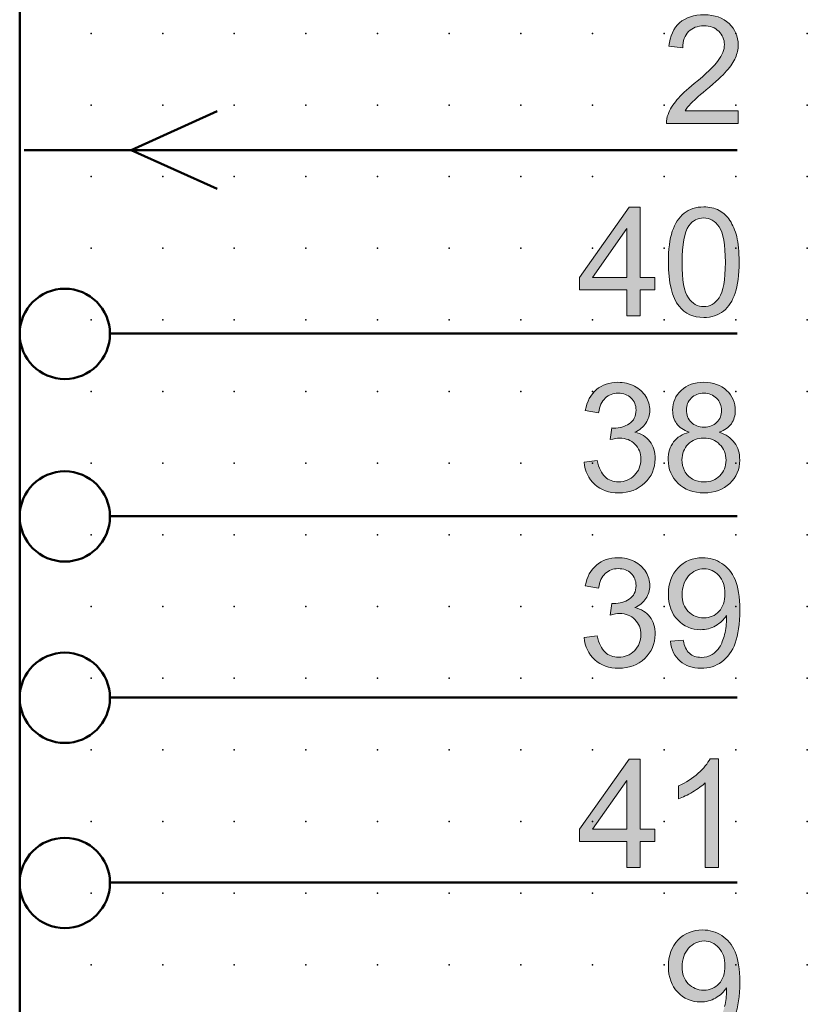
# Model space of a CAD drawing. Extents: x -14 to 110, y 1 to 148.
# Drawn here: x 82 to 110, y 82 to 116 of the extents above; entities that cross this region are included whole.
import ezdxf

# ---------------------------------------------------------------- set-up
doc = ezdxf.new("R2010")
doc.units = 0
doc.header["$PDSIZE"] = -2
doc.layers.get('0').update_dxf_attribs({"color": 9, "linetype": 'CONTINUOUS', "plot": 0})
doc.layers.add('00.9 GRID -025', color=1, linetype='CONTINUOUS', plot=False)
doc.layers.add('01.2-CONTINUOUS-025', color=2, linetype='CONTINUOUS')

# ---------------------------------------------------------------- blocks, each defined once
blk = doc.blocks.new('*U11')
blk.add_point((0, 0))
blk = doc.blocks.new('*U12')
at = {"layer": '00.9 GRID -025', "color": 0, "linetype": 'ByBlock', "lineweight": -2, "transparency": 16777216}
for p in [(-112.5, 110), (-110, 110), (-107.5, 110), (-105, 110), (-102.5, 110), (-100, 110), (-97.5, 110), (-95, 110), (-92.5, 110), (-90, 110), (-87.5, 110), (-85, 110), (-82.5, 110), (-80, 110), (-112.5, 107.5), (-110, 107.5), (-107.5, 107.5), (-105, 107.5), (-102.5, 107.5), (-100, 107.5), (-97.5, 107.5), (-95, 107.5), (-92.5, 107.5), (-90, 107.5), (-87.5, 107.5), (-85, 107.5), (-82.5, 107.5), (-80, 107.5), (-112.5, 105), (-110, 105), (-107.5, 105), (-105, 105), (-102.5, 105), (-100, 105), (-97.5, 105), (-95, 105), (-92.5, 105), (-90, 105), (-87.5, 105), (-85, 105), (-82.5, 105), (-80, 105), (-112.5, 102.5), (-110, 102.5), (-107.5, 102.5), (-105, 102.5), (-102.5, 102.5), (-100, 102.5), (-97.5, 102.5), (-95, 102.5), (-92.5, 102.5), (-90, 102.5), (-87.5, 102.5), (-85, 102.5), (-82.5, 102.5), (-80, 102.5), (-112.5, 100), (-110, 100), (-107.5, 100), (-105, 100), (-102.5, 100), (-100, 100), (-97.5, 100), (-95, 100), (-92.5, 100), (-90, 100), (-87.5, 100), (-85, 100), (-82.5, 100), (-80, 100), (-112.5, 97.5), (-110, 97.5), (-107.5, 97.5), (-105, 97.5), (-102.5, 97.5), (-100, 97.5), (-97.5, 97.5), (-95, 97.5), (-92.5, 97.5), (-90, 97.5), (-87.5, 97.5), (-85, 97.5), (-82.5, 97.5), (-80, 97.5), (-112.5, 95), (-110, 95), (-107.5, 95), (-105, 95), (-102.5, 95), (-100, 95), (-97.5, 95), (-95, 95), (-92.5, 95), (-90, 95), (-87.5, 95), (-85, 95), (-82.5, 95), (-80, 95), (-112.5, 92.5), (-110, 92.5), (-107.5, 92.5), (-105, 92.5), (-102.5, 92.5), (-100, 92.5), (-97.5, 92.5), (-95, 92.5), (-92.5, 92.5), (-90, 92.5), (-87.5, 92.5), (-85, 92.5), (-82.5, 92.5), (-80, 92.5), (-112.5, 90), (-110, 90), (-107.5, 90), (-105, 90), (-102.5, 90), (-100, 90), (-97.5, 90), (-95, 90), (-92.5, 90), (-90, 90), (-87.5, 90), (-85, 90), (-82.5, 90), (-80, 90), (-112.5, 87.5), (-110, 87.5), (-107.5, 87.5), (-105, 87.5), (-102.5, 87.5), (-100, 87.5), (-97.5, 87.5), (-95, 87.5), (-92.5, 87.5), (-90, 87.5), (-87.5, 87.5), (-85, 87.5), (-82.5, 87.5), (-80, 87.5), (-112.5, 85), (-110, 85), (-107.5, 85), (-105, 85), (-102.5, 85), (-100, 85), (-97.5, 85), (-95, 85), (-92.5, 85), (-90, 85), (-87.5, 85), (-85, 85), (-82.5, 85), (-80, 85)]:
    blk.add_blockref('*U11', p, dxfattribs=at)

msp = doc.modelspace()

# ---------------------------------------------------------------- hatches: boundary and pattern name
at = {"layer": '01.2-CONTINUOUS-025'}
h = msp.add_hatch(color=256, dxfattribs=at)
h.dxf.hatch_style = 2
edge = h.paths.add_edge_path()
edge.add_spline(control_points=[(107.574, 112.944), (107.574, 112.944), (107.574, 112.497), (107.574, 112.497), (107.574, 112.497), (105.066, 112.497), (105.066, 112.497), (105.063, 112.609), (105.081, 112.717), (105.121, 112.821), (105.185, 112.991), (105.288, 113.159), (105.429, 113.324), (105.571, 113.49), (105.774, 113.68), (106.039, 113.895), (106.449, 114.232), (106.727, 114.499), (106.872, 114.696), (107.017, 114.892), (107.089, 115.079), (107.089, 115.255), (107.089, 115.439), (107.023, 115.594), (106.891, 115.72), (106.76, 115.846), (106.588, 115.909), (106.376, 115.909), (106.152, 115.909), (105.972, 115.842), (105.838, 115.707), (105.704, 115.573), (105.636, 115.386), (105.634, 115.148), (105.634, 115.148), (105.154, 115.198), (105.154, 115.198), (105.187, 115.555), (105.31, 115.827), (105.524, 116.014), (105.738, 116.201), (106.025, 116.295), (106.386, 116.295), (106.75, 116.295), (107.038, 116.194), (107.25, 115.993), (107.463, 115.792), (107.569, 115.542), (107.569, 115.245), (107.569, 115.093), (107.538, 114.944), (107.475, 114.798), (107.413, 114.652), (107.31, 114.498), (107.166, 114.336), (107.022, 114.175), (106.784, 113.953), (106.45, 113.671), (106.17, 113.437), (105.991, 113.278), (105.912, 113.195), (105.832, 113.112), (105.767, 113.028), (105.715, 112.944), (105.715, 112.944), (107.574, 112.944), (107.574, 112.944)], knot_values=[0, 0, 0, 0, 1, 1, 1, 2, 2, 2, 3, 3, 3, 4, 4, 4, 5, 5, 5, 6, 6, 6, 7, 7, 7, 8, 8, 8, 9, 9, 9, 10, 10, 10, 11, 11, 11, 12, 12, 12, 13, 13, 13, 14, 14, 14, 15, 15, 15, 16, 16, 16, 17, 17, 17, 18, 18, 18, 19, 19, 19, 20, 20, 20, 21, 21, 21, 22, 22, 22, 22], degree=3, periodic=0)
h = msp.add_hatch(color=256, dxfattribs=at)
h.dxf.hatch_style = 2
h.paths.add_polyline_path([(102.488, 107.127), (103.683, 108.835), (103.683, 107.127)])
h.paths.add_polyline_path([(104.147, 105.793), (104.147, 106.703), (104.659, 106.703), (104.659, 107.127), (104.147, 107.127), (104.147, 109.58), (103.766, 109.58), (102.03, 107.127), (102.03, 106.703), (103.683, 106.703), (103.683, 105.793)])
h = msp.add_hatch(color=256, dxfattribs=at)
h.dxf.hatch_style = 2
edge = h.paths.add_edge_path()
edge.add_spline(control_points=[(105.85, 108.935), (105.979, 109.115), (106.149, 109.205), (106.362, 109.205), (106.58, 109.205), (106.761, 109.103), (106.905, 108.899), (107.05, 108.694), (107.123, 108.281), (107.123, 107.659), (107.123, 107.039), (107.05, 106.626), (106.905, 106.421), (106.76, 106.216), (106.58, 106.113), (106.367, 106.113), (106.154, 106.113), (105.975, 106.215), (105.83, 106.42), (105.685, 106.624), (105.612, 107.037), (105.612, 107.659), (105.612, 108.279), (105.692, 108.705), (105.85, 108.935)], knot_values=[0, 0, 0, 0, 1, 1, 1, 2, 2, 2, 3, 3, 3, 4, 4, 4, 5, 5, 5, 6, 6, 6, 7, 7, 7, 8, 8, 8, 8], degree=3, periodic=0)
edge = h.paths.add_edge_path()
edge.add_spline(control_points=[(105.507, 106.122), (105.716, 105.863), (106.002, 105.733), (106.367, 105.733), (106.645, 105.733), (106.874, 105.807), (107.056, 105.954), (107.237, 106.102), (107.374, 106.312), (107.465, 106.586), (107.556, 106.859), (107.602, 107.217), (107.602, 107.661), (107.602, 108.035), (107.574, 108.333), (107.517, 108.554), (107.46, 108.775), (107.382, 108.962), (107.283, 109.116), (107.184, 109.269), (107.058, 109.387), (106.903, 109.469), (106.749, 109.551), (106.57, 109.591), (106.367, 109.591), (106.092, 109.591), (105.863, 109.518), (105.682, 109.371), (105.5, 109.224), (105.363, 109.014), (105.271, 108.741), (105.179, 108.467), (105.133, 108.107), (105.133, 107.661), (105.133, 106.951), (105.258, 106.438), (105.507, 106.122)], knot_values=[0, 0, 0, 0, 1, 1, 1, 2, 2, 2, 3, 3, 3, 4, 4, 4, 5, 5, 5, 6, 6, 6, 7, 7, 7, 8, 8, 8, 9, 9, 9, 10, 10, 10, 11, 11, 11, 12, 12, 12, 12], degree=3, periodic=0)
h = msp.add_hatch(color=256, dxfattribs=at)
h.dxf.hatch_style = 2
edge = h.paths.add_edge_path()
edge.add_spline(control_points=[(102.19, 100.681), (102.19, 100.681), (102.653, 100.742), (102.653, 100.742), (102.706, 100.479), (102.796, 100.289), (102.924, 100.172), (103.051, 100.056), (103.208, 99.998), (103.394, 99.998), (103.615, 99.998), (103.8, 100.073), (103.949, 100.225), (104.099, 100.376), (104.174, 100.563), (104.174, 100.787), (104.174, 101), (104.104, 101.175), (103.965, 101.314), (103.825, 101.452), (103.648, 101.521), (103.433, 101.521), (103.345, 101.521), (103.236, 101.504), (103.105, 101.47), (103.105, 101.47), (103.156, 101.878), (103.156, 101.878), (103.187, 101.874), (103.212, 101.872), (103.231, 101.872), (103.429, 101.872), (103.607, 101.924), (103.766, 102.027), (103.924, 102.129), (104.003, 102.288), (104.003, 102.502), (104.003, 102.671), (103.945, 102.812), (103.83, 102.923), (103.714, 103.034), (103.565, 103.09), (103.382, 103.09), (103.201, 103.09), (103.05, 103.033), (102.93, 102.919), (102.809, 102.805), (102.731, 102.634), (102.697, 102.407), (102.697, 102.407), (102.234, 102.489), (102.234, 102.489), (102.291, 102.801), (102.42, 103.042), (102.622, 103.214), (102.823, 103.385), (103.074, 103.471), (103.374, 103.471), (103.58, 103.471), (103.771, 103.427), (103.945, 103.338), (104.119, 103.25), (104.252, 103.13), (104.344, 102.977), (104.437, 102.825), (104.483, 102.663), (104.483, 102.491), (104.483, 102.329), (104.439, 102.18), (104.351, 102.047), (104.263, 101.913), (104.133, 101.807), (103.961, 101.728), (104.185, 101.676), (104.359, 101.569), (104.483, 101.407), (104.608, 101.244), (104.67, 101.041), (104.67, 100.796), (104.67, 100.466), (104.55, 100.186), (104.308, 99.957), (104.067, 99.727), (103.762, 99.612), (103.394, 99.612), (103.061, 99.612), (102.785, 99.711), (102.566, 99.91), (102.346, 100.108), (102.221, 100.366), (102.19, 100.681)], knot_values=[0, 0, 0, 0, 1, 1, 1, 2, 2, 2, 3, 3, 3, 4, 4, 4, 5, 5, 5, 6, 6, 6, 7, 7, 7, 8, 8, 8, 9, 9, 9, 10, 10, 10, 11, 11, 11, 12, 12, 12, 13, 13, 13, 14, 14, 14, 15, 15, 15, 16, 16, 16, 17, 17, 17, 18, 18, 18, 19, 19, 19, 20, 20, 20, 21, 21, 21, 22, 22, 22, 23, 23, 23, 24, 24, 24, 25, 25, 25, 26, 26, 26, 27, 27, 27, 28, 28, 28, 29, 29, 29, 30, 30, 30, 30], degree=3, periodic=0)
h = msp.add_hatch(color=256, dxfattribs=at)
h.dxf.hatch_style = 2
edge = h.paths.add_edge_path()
edge.add_spline(control_points=[(105.934, 102.92), (106.05, 103.033), (106.197, 103.09), (106.376, 103.09), (106.552, 103.09), (106.699, 103.032), (106.815, 102.916), (106.932, 102.801), (106.99, 102.657), (106.99, 102.487), (106.99, 102.324), (106.934, 102.186), (106.821, 102.074), (106.708, 101.961), (106.561, 101.905), (106.381, 101.905), (106.195, 101.905), (106.046, 101.962), (105.932, 102.075), (105.818, 102.189), (105.761, 102.334), (105.761, 102.513), (105.761, 102.671), (105.819, 102.807), (105.934, 102.92)], knot_values=[0, 0, 0, 0, 1, 1, 1, 2, 2, 2, 3, 3, 3, 4, 4, 4, 5, 5, 5, 6, 6, 6, 7, 7, 7, 8, 8, 8, 8], degree=3, periodic=0)
edge = h.paths.add_edge_path()
edge.add_spline(control_points=[(105.316, 101.388), (105.19, 101.222), (105.127, 101.016), (105.127, 100.77), (105.127, 100.44), (105.242, 100.164), (105.471, 99.943), (105.7, 99.723), (106.002, 99.612), (106.376, 99.612), (106.75, 99.612), (107.051, 99.722), (107.28, 99.942), (107.51, 100.162), (107.624, 100.434), (107.624, 100.757), (107.624, 100.991), (107.563, 101.192), (107.442, 101.36), (107.32, 101.529), (107.143, 101.651), (106.91, 101.727), (107.099, 101.797), (107.239, 101.897), (107.331, 102.027), (107.423, 102.156), (107.47, 102.309), (107.47, 102.484), (107.47, 102.759), (107.369, 102.992), (107.167, 103.183), (106.966, 103.375), (106.7, 103.471), (106.369, 103.471), (106.04, 103.471), (105.777, 103.377), (105.579, 103.19), (105.381, 103.003), (105.281, 102.772), (105.281, 102.497), (105.281, 102.315), (105.328, 102.159), (105.422, 102.028), (105.516, 101.897), (105.659, 101.797), (105.854, 101.727), (105.621, 101.666), (105.442, 101.553), (105.316, 101.388)], knot_values=[0, 0, 0, 0, 1, 1, 1, 2, 2, 2, 3, 3, 3, 4, 4, 4, 5, 5, 5, 6, 6, 6, 7, 7, 7, 8, 8, 8, 9, 9, 9, 10, 10, 10, 11, 11, 11, 12, 12, 12, 13, 13, 13, 14, 14, 14, 15, 15, 15, 16, 16, 16, 16], degree=3, periodic=0)
edge = h.paths.add_edge_path()
edge.add_spline(control_points=[(105.82, 101.308), (105.963, 101.452), (106.144, 101.525), (106.364, 101.525), (106.589, 101.525), (106.775, 101.452), (106.923, 101.306), (107.071, 101.159), (107.145, 100.974), (107.145, 100.751), (107.145, 100.531), (107.073, 100.349), (106.929, 100.207), (106.786, 100.064), (106.603, 99.992), (106.38, 99.992), (106.237, 99.992), (106.103, 100.026), (105.979, 100.094), (105.854, 100.162), (105.761, 100.258), (105.699, 100.382), (105.638, 100.506), (105.607, 100.634), (105.607, 100.766), (105.607, 100.983), (105.678, 101.164), (105.82, 101.308)], knot_values=[0, 0, 0, 0, 1, 1, 1, 2, 2, 2, 3, 3, 3, 4, 4, 4, 5, 5, 5, 6, 6, 6, 7, 7, 7, 8, 8, 8, 9, 9, 9, 9], degree=3, periodic=0)
h = msp.add_hatch(color=256, dxfattribs=at)
h.dxf.hatch_style = 2
edge = h.paths.add_edge_path()
edge.add_spline(control_points=[(102.19, 94.561), (102.19, 94.561), (102.653, 94.622), (102.653, 94.622), (102.706, 94.358), (102.796, 94.168), (102.924, 94.052), (103.051, 93.936), (103.208, 93.877), (103.394, 93.877), (103.615, 93.877), (103.8, 93.953), (103.949, 94.104), (104.099, 94.255), (104.174, 94.443), (104.174, 94.666), (104.174, 94.879), (104.104, 95.055), (103.965, 95.193), (103.825, 95.332), (103.648, 95.401), (103.433, 95.401), (103.345, 95.401), (103.236, 95.384), (103.105, 95.349), (103.105, 95.349), (103.156, 95.757), (103.156, 95.757), (103.187, 95.754), (103.212, 95.752), (103.231, 95.752), (103.429, 95.752), (103.607, 95.803), (103.766, 95.906), (103.924, 96.009), (104.003, 96.167), (104.003, 96.381), (104.003, 96.551), (103.945, 96.691), (103.83, 96.803), (103.714, 96.914), (103.565, 96.97), (103.382, 96.97), (103.201, 96.97), (103.05, 96.913), (102.93, 96.799), (102.809, 96.685), (102.731, 96.514), (102.697, 96.286), (102.697, 96.286), (102.234, 96.369), (102.234, 96.369), (102.291, 96.68), (102.42, 96.922), (102.622, 97.093), (102.823, 97.264), (103.074, 97.35), (103.374, 97.35), (103.58, 97.35), (103.771, 97.306), (103.945, 97.218), (104.119, 97.129), (104.252, 97.009), (104.344, 96.857), (104.437, 96.704), (104.483, 96.542), (104.483, 96.371), (104.483, 96.208), (104.439, 96.06), (104.351, 95.926), (104.263, 95.792), (104.133, 95.686), (103.961, 95.607), (104.185, 95.556), (104.359, 95.449), (104.483, 95.286), (104.608, 95.123), (104.67, 94.92), (104.67, 94.676), (104.67, 94.346), (104.55, 94.065), (104.308, 93.836), (104.067, 93.606), (103.762, 93.492), (103.394, 93.492), (103.061, 93.492), (102.785, 93.591), (102.566, 93.789), (102.346, 93.988), (102.221, 94.245), (102.19, 94.561)], knot_values=[0, 0, 0, 0, 1, 1, 1, 2, 2, 2, 3, 3, 3, 4, 4, 4, 5, 5, 5, 6, 6, 6, 7, 7, 7, 8, 8, 8, 9, 9, 9, 10, 10, 10, 11, 11, 11, 12, 12, 12, 13, 13, 13, 14, 14, 14, 15, 15, 15, 16, 16, 16, 17, 17, 17, 18, 18, 18, 19, 19, 19, 20, 20, 20, 21, 21, 21, 22, 22, 22, 23, 23, 23, 24, 24, 24, 25, 25, 25, 26, 26, 26, 27, 27, 27, 28, 28, 28, 29, 29, 29, 30, 30, 30, 30], degree=3, periodic=0)
h = msp.add_hatch(color=256, dxfattribs=at)
h.dxf.hatch_style = 2
edge = h.paths.add_edge_path()
edge.add_spline(control_points=[(106.898, 95.475), (106.76, 95.325), (106.583, 95.25), (106.368, 95.25), (106.153, 95.25), (105.973, 95.325), (105.829, 95.475), (105.684, 95.625), (105.612, 95.82), (105.612, 96.06), (105.612, 96.327), (105.688, 96.544), (105.84, 96.712), (105.993, 96.88), (106.173, 96.964), (106.381, 96.964), (106.582, 96.964), (106.753, 96.886), (106.894, 96.73), (107.036, 96.574), (107.106, 96.364), (107.106, 96.098), (107.106, 95.832), (107.037, 95.625), (106.898, 95.475)], knot_values=[0, 0, 0, 0, 1, 1, 1, 2, 2, 2, 3, 3, 3, 4, 4, 4, 5, 5, 5, 6, 6, 6, 7, 7, 7, 8, 8, 8, 8], degree=3, periodic=0)
edge = h.paths.add_edge_path()
edge.add_spline(control_points=[(105.543, 93.739), (105.73, 93.574), (105.972, 93.492), (106.268, 93.492), (106.547, 93.492), (106.79, 93.566), (106.998, 93.716), (107.205, 93.865), (107.361, 94.083), (107.467, 94.369), (107.572, 94.655), (107.624, 95.04), (107.624, 95.523), (107.624, 95.986), (107.571, 96.341), (107.465, 96.586), (107.359, 96.831), (107.204, 97.019), (107, 97.152), (106.796, 97.284), (106.57, 97.35), (106.324, 97.35), (105.983, 97.35), (105.699, 97.233), (105.473, 96.999), (105.246, 96.766), (105.133, 96.457), (105.133, 96.074), (105.133, 95.703), (105.241, 95.404), (105.459, 95.177), (105.676, 94.95), (105.942, 94.837), (106.256, 94.837), (106.444, 94.837), (106.618, 94.883), (106.78, 94.975), (106.941, 95.067), (107.068, 95.187), (107.161, 95.335), (107.163, 95.294), (107.164, 95.263), (107.164, 95.242), (107.164, 95.049), (107.14, 94.86), (107.094, 94.674), (107.047, 94.488), (106.99, 94.341), (106.922, 94.232), (106.854, 94.122), (106.765, 94.035), (106.657, 93.97), (106.548, 93.905), (106.422, 93.872), (106.279, 93.872), (106.112, 93.872), (105.975, 93.919), (105.868, 94.014), (105.761, 94.109), (105.689, 94.262), (105.651, 94.473), (105.651, 94.473), (105.204, 94.434), (105.204, 94.434), (105.242, 94.135), (105.355, 93.904), (105.543, 93.739)], knot_values=[0, 0, 0, 0, 1, 1, 1, 2, 2, 2, 3, 3, 3, 4, 4, 4, 5, 5, 5, 6, 6, 6, 7, 7, 7, 8, 8, 8, 9, 9, 9, 10, 10, 10, 11, 11, 11, 12, 12, 12, 13, 13, 13, 14, 14, 14, 15, 15, 15, 16, 16, 16, 17, 17, 17, 18, 18, 18, 19, 19, 19, 20, 20, 20, 21, 21, 21, 22, 22, 22, 22], degree=3, periodic=0)
h = msp.add_hatch(color=256, dxfattribs=at)
h.dxf.hatch_style = 2
h.paths.add_polyline_path([(102.488, 87.872), (103.683, 89.58), (103.683, 87.872)])
h.paths.add_polyline_path([(104.147, 86.538), (104.147, 87.447), (104.659, 87.447), (104.659, 87.872), (104.147, 87.872), (104.147, 90.325), (103.766, 90.325), (102.03, 87.872), (102.03, 87.447), (103.683, 87.447), (103.683, 86.538)])
h = msp.add_hatch(color=256, dxfattribs=at)
h.dxf.hatch_style = 2
edge = h.paths.add_edge_path()
edge.add_spline(control_points=[(106.886, 86.538), (106.886, 86.538), (106.422, 86.538), (106.422, 86.538), (106.422, 86.538), (106.422, 89.497), (106.422, 89.497), (106.31, 89.391), (106.163, 89.284), (105.981, 89.177), (105.799, 89.071), (105.636, 88.991), (105.491, 88.937), (105.491, 88.937), (105.491, 89.386), (105.491, 89.386), (105.751, 89.508), (105.979, 89.656), (106.173, 89.83), (106.368, 90.004), (106.506, 90.172), (106.587, 90.336), (106.587, 90.336), (106.886, 90.336), (106.886, 90.336), (106.886, 90.336), (106.886, 86.538), (106.886, 86.538)], knot_values=[0, 0, 0, 0, 1, 1, 1, 2, 2, 2, 3, 3, 3, 4, 4, 4, 5, 5, 5, 6, 6, 6, 7, 7, 7, 8, 8, 8, 9, 9, 9, 9], degree=3, periodic=0)
h = msp.add_hatch(color=256, dxfattribs=at)
h.dxf.hatch_style = 2
edge = h.paths.add_edge_path()
edge.add_spline(control_points=[(106.898, 82.485), (106.76, 82.335), (106.583, 82.26), (106.368, 82.26), (106.153, 82.26), (105.973, 82.335), (105.829, 82.485), (105.684, 82.635), (105.612, 82.83), (105.612, 83.07), (105.612, 83.337), (105.688, 83.555), (105.84, 83.723), (105.993, 83.891), (106.173, 83.975), (106.381, 83.975), (106.582, 83.975), (106.753, 83.897), (106.894, 83.741), (107.036, 83.585), (107.106, 83.374), (107.106, 83.109), (107.106, 82.843), (107.037, 82.635), (106.898, 82.485)], knot_values=[0, 0, 0, 0, 1, 1, 1, 2, 2, 2, 3, 3, 3, 4, 4, 4, 5, 5, 5, 6, 6, 6, 7, 7, 7, 8, 8, 8, 8], degree=3, periodic=0)
edge = h.paths.add_edge_path()
edge.add_spline(control_points=[(105.543, 80.749), (105.73, 80.585), (105.972, 80.502), (106.268, 80.502), (106.547, 80.502), (106.79, 80.577), (106.998, 80.726), (107.205, 80.876), (107.361, 81.093), (107.467, 81.38), (107.572, 81.666), (107.624, 82.05), (107.624, 82.533), (107.624, 82.997), (107.571, 83.351), (107.465, 83.596), (107.359, 83.841), (107.204, 84.03), (107, 84.162), (106.796, 84.294), (106.57, 84.36), (106.324, 84.36), (105.983, 84.36), (105.699, 84.244), (105.473, 84.01), (105.246, 83.776), (105.133, 83.468), (105.133, 83.084), (105.133, 82.713), (105.241, 82.414), (105.459, 82.187), (105.676, 81.96), (105.942, 81.847), (106.256, 81.847), (106.444, 81.847), (106.618, 81.893), (106.78, 81.985), (106.941, 82.077), (107.068, 82.197), (107.161, 82.346), (107.163, 82.304), (107.164, 82.273), (107.164, 82.253), (107.164, 82.06), (107.14, 81.87), (107.094, 81.684), (107.047, 81.499), (106.99, 81.351), (106.922, 81.242), (106.854, 81.133), (106.765, 81.046), (106.657, 80.98), (106.548, 80.915), (106.422, 80.882), (106.279, 80.882), (106.112, 80.882), (105.975, 80.93), (105.868, 81.025), (105.761, 81.12), (105.689, 81.272), (105.651, 81.483), (105.651, 81.483), (105.204, 81.445), (105.204, 81.445), (105.242, 81.146), (105.355, 80.914), (105.543, 80.749)], knot_values=[0, 0, 0, 0, 1, 1, 1, 2, 2, 2, 3, 3, 3, 4, 4, 4, 5, 5, 5, 6, 6, 6, 7, 7, 7, 8, 8, 8, 9, 9, 9, 10, 10, 10, 11, 11, 11, 12, 12, 12, 13, 13, 13, 14, 14, 14, 15, 15, 15, 16, 16, 16, 17, 17, 17, 18, 18, 18, 19, 19, 19, 20, 20, 20, 21, 21, 21, 22, 22, 22, 22], degree=3, periodic=0)

# ---------------------------------------------------------------- linework, layer by layer
at = {"layer": '01.2-CONTINUOUS-025', "lineweight": 50}
for p, q in [((82.491, 145.643), (82.491, 5.647)), ((86.385, 111.577), (89.383, 112.929)), ((89.383, 110.225), (86.385, 111.577))]:
    msp.add_line(p, q, dxfattribs=at)
at = {"layer": '01.2-CONTINUOUS-025', "lineweight": 0}
for p, q in [((103.766, 109.58), (102.03, 107.127)), ((104.147, 109.58), (103.766, 109.58)), ((104.147, 107.127), (104.147, 109.58)), ((102.488, 107.127), (103.683, 108.835)), ((103.683, 108.835), (103.683, 107.127)), ((102.03, 107.127), (102.03, 106.703)), ((103.683, 107.127), (102.488, 107.127)), ((104.659, 107.127), (104.147, 107.127)), ((104.659, 106.703), (104.659, 107.127)), ((102.03, 106.703), (103.683, 106.703)), ((103.683, 106.703), (103.683, 105.793)), ((104.147, 105.793), (104.147, 106.703)), ((104.147, 106.703), (104.659, 106.703)), ((103.683, 105.793), (104.147, 105.793)), ((103.766, 90.325), (102.03, 87.872)), ((104.147, 90.325), (103.766, 90.325)), ((104.147, 87.872), (104.147, 90.325)), ((102.488, 87.872), (103.683, 89.58)), ((103.683, 89.58), (103.683, 87.872)), ((102.03, 87.872), (102.03, 87.447)), ((103.683, 87.872), (102.488, 87.872)), ((104.659, 87.872), (104.147, 87.872)), ((104.659, 87.447), (104.659, 87.872)), ((102.03, 87.447), (103.683, 87.447)), ((103.683, 87.447), (103.683, 86.538)), ((104.147, 86.538), (104.147, 87.447)), ((104.147, 87.447), (104.659, 87.447)), ((103.683, 86.538), (104.147, 86.538))]:
    msp.add_line(p, q, dxfattribs=at)
at = {"layer": '01.2-CONTINUOUS-025', "lineweight": 50}
for points in [[(82.65, 111.575), (107.533, 111.575)], [(85.641, 105.175), (107.533, 105.175)], [(85.641, 98.803), (107.533, 98.803)], [(85.641, 92.475), (107.533, 92.475)], [(85.641, 86.014), (107.533, 86.014)]]:
    msp.add_lwpolyline(points, dxfattribs=at)
at = {"layer": '01.2-CONTINUOUS-025', "lineweight": 0}
for points, knots in [([(105.524, 116.014), (105.738, 116.201), (106.025, 116.295), (106.386, 116.295), (106.75, 116.295), (107.038, 116.194), (107.25, 115.993)], [13, 13, 13, 13, 14, 14, 14, 15, 15, 15, 15]), ([(106.891, 115.72), (106.76, 115.846), (106.588, 115.909), (106.376, 115.909), (106.152, 115.909), (105.972, 115.842), (105.838, 115.707)], [8, 8, 8, 8, 9, 9, 9, 10, 10, 10, 10]), ([(107.25, 115.993), (107.463, 115.792), (107.569, 115.542), (107.569, 115.245), (107.569, 115.093), (107.538, 114.944), (107.475, 114.798)], [15, 15, 15, 15, 16, 16, 16, 17, 17, 17, 17]), ([(106.872, 114.696), (107.017, 114.892), (107.089, 115.079), (107.089, 115.255), (107.089, 115.439), (107.023, 115.594), (106.891, 115.72)], [6, 6, 6, 6, 7, 7, 7, 8, 8, 8, 8]), ([(107.475, 114.798), (107.413, 114.652), (107.31, 114.498), (107.166, 114.336), (107.022, 114.175), (106.784, 113.953), (106.45, 113.671)], [17, 17, 17, 17, 18, 18, 18, 19, 19, 19, 19]), ([(106.903, 109.469), (106.749, 109.551), (106.57, 109.591), (106.367, 109.591), (106.092, 109.591), (105.863, 109.518), (105.682, 109.371)], [7, 7, 7, 7, 8, 8, 8, 9, 9, 9, 9]), ([(105.83, 106.42), (105.685, 106.624), (105.612, 107.037), (105.612, 107.659), (105.612, 108.279), (105.692, 108.705), (105.85, 108.935)], [6, 6, 6, 6, 7, 7, 7, 8, 8, 8, 8]), ([(105.85, 108.935), (105.979, 109.115), (106.149, 109.205), (106.362, 109.205), (106.58, 109.205), (106.761, 109.103), (106.905, 108.899)], [0, 0, 0, 0, 1, 1, 1, 2, 2, 2, 2]), ([(105.271, 108.741), (105.179, 108.467), (105.133, 108.107), (105.133, 107.661), (105.133, 106.951), (105.258, 106.438), (105.507, 106.122)], [10, 10, 10, 10, 11, 11, 11, 12, 12, 12, 12]), ([(106.905, 108.899), (107.05, 108.694), (107.123, 108.281), (107.123, 107.659), (107.123, 107.039), (107.05, 106.626), (106.905, 106.421)], [2, 2, 2, 2, 3, 3, 3, 4, 4, 4, 4]), ([(107.465, 106.586), (107.556, 106.859), (107.602, 107.217), (107.602, 107.661), (107.602, 108.035), (107.574, 108.333), (107.517, 108.554)], [3, 3, 3, 3, 4, 4, 4, 5, 5, 5, 5]), ([(106.905, 106.421), (106.76, 106.216), (106.58, 106.113), (106.367, 106.113), (106.154, 106.113), (105.975, 106.215), (105.83, 106.42)], [4, 4, 4, 4, 5, 5, 5, 6, 6, 6, 6]), ([(105.507, 106.122), (105.716, 105.863), (106.002, 105.733), (106.367, 105.733), (106.645, 105.733), (106.874, 105.807), (107.056, 105.954)], [0, 0, 0, 0, 1, 1, 1, 2, 2, 2, 2]), ([(102.622, 103.214), (102.823, 103.385), (103.074, 103.471), (103.374, 103.471), (103.58, 103.471), (103.771, 103.427), (103.945, 103.338)], [18, 18, 18, 18, 19, 19, 19, 20, 20, 20, 20]), ([(107.167, 103.183), (106.966, 103.375), (106.7, 103.471), (106.369, 103.471), (106.04, 103.471), (105.777, 103.377), (105.579, 103.19)], [10, 10, 10, 10, 11, 11, 11, 12, 12, 12, 12]), ([(103.83, 102.923), (103.714, 103.034), (103.565, 103.09), (103.382, 103.09), (103.201, 103.09), (103.05, 103.033), (102.93, 102.919)], [13, 13, 13, 13, 14, 14, 14, 15, 15, 15, 15]), ([(105.579, 103.19), (105.381, 103.003), (105.281, 102.772), (105.281, 102.497), (105.281, 102.315), (105.328, 102.159), (105.422, 102.028)], [12, 12, 12, 12, 13, 13, 13, 14, 14, 14, 14]), ([(105.934, 102.92), (106.05, 103.033), (106.197, 103.09), (106.376, 103.09), (106.552, 103.09), (106.699, 103.032), (106.815, 102.916)], [0, 0, 0, 0, 1, 1, 1, 2, 2, 2, 2]), ([(107.331, 102.027), (107.423, 102.156), (107.47, 102.309), (107.47, 102.484), (107.47, 102.759), (107.369, 102.992), (107.167, 103.183)], [8, 8, 8, 8, 9, 9, 9, 10, 10, 10, 10]), ([(103.766, 102.027), (103.924, 102.129), (104.003, 102.288), (104.003, 102.502), (104.003, 102.671), (103.945, 102.812), (103.83, 102.923)], [11, 11, 11, 11, 12, 12, 12, 13, 13, 13, 13]), ([(104.344, 102.977), (104.437, 102.825), (104.483, 102.663), (104.483, 102.491), (104.483, 102.329), (104.439, 102.18), (104.351, 102.047)], [21, 21, 21, 21, 22, 22, 22, 23, 23, 23, 23]), ([(105.932, 102.075), (105.818, 102.189), (105.761, 102.334), (105.761, 102.513), (105.761, 102.671), (105.819, 102.807), (105.934, 102.92)], [6, 6, 6, 6, 7, 7, 7, 8, 8, 8, 8]), ([(106.815, 102.916), (106.932, 102.801), (106.99, 102.657), (106.99, 102.487), (106.99, 102.324), (106.934, 102.186), (106.821, 102.074)], [2, 2, 2, 2, 3, 3, 3, 4, 4, 4, 4]), ([(106.821, 102.074), (106.708, 101.961), (106.561, 101.905), (106.381, 101.905), (106.195, 101.905), (106.046, 101.962), (105.932, 102.075)], [4, 4, 4, 4, 5, 5, 5, 6, 6, 6, 6]), ([(103.156, 101.878), (103.187, 101.874), (103.212, 101.872), (103.231, 101.872), (103.429, 101.872), (103.607, 101.924), (103.766, 102.027)], [9, 9, 9, 9, 10, 10, 10, 11, 11, 11, 11]), ([(103.949, 100.225), (104.099, 100.376), (104.174, 100.563), (104.174, 100.787), (104.174, 101), (104.104, 101.175), (103.965, 101.314), (103.825, 101.452), (103.648, 101.521), (103.433, 101.521), (103.345, 101.521), (103.236, 101.504), (103.105, 101.47)], [4, 4, 4, 4, 5, 5, 5, 6, 6, 6, 7, 7, 7, 8, 8, 8, 8]), ([(104.483, 101.407), (104.608, 101.244), (104.67, 101.041), (104.67, 100.796), (104.67, 100.466), (104.55, 100.186), (104.308, 99.957)], [25, 25, 25, 25, 26, 26, 26, 27, 27, 27, 27]), ([(105.316, 101.388), (105.19, 101.222), (105.127, 101.016), (105.127, 100.77), (105.127, 100.44), (105.242, 100.164), (105.471, 99.943)], [0, 0, 0, 0, 1, 1, 1, 2, 2, 2, 2]), ([(105.82, 101.308), (105.963, 101.452), (106.144, 101.525), (106.364, 101.525), (106.589, 101.525), (106.775, 101.452), (106.923, 101.306)], [0, 0, 0, 0, 1, 1, 1, 2, 2, 2, 2]), ([(107.28, 99.942), (107.51, 100.162), (107.624, 100.434), (107.624, 100.757), (107.624, 100.991), (107.563, 101.192), (107.442, 101.36)], [4, 4, 4, 4, 5, 5, 5, 6, 6, 6, 6]), ([(105.699, 100.382), (105.638, 100.506), (105.607, 100.634), (105.607, 100.766), (105.607, 100.983), (105.678, 101.164), (105.82, 101.308)], [7, 7, 7, 7, 8, 8, 8, 9, 9, 9, 9]), ([(106.923, 101.306), (107.071, 101.159), (107.145, 100.974), (107.145, 100.751), (107.145, 100.531), (107.073, 100.349), (106.929, 100.207)], [2, 2, 2, 2, 3, 3, 3, 4, 4, 4, 4]), ([(102.924, 100.172), (103.051, 100.056), (103.208, 99.998), (103.394, 99.998), (103.615, 99.998), (103.8, 100.073), (103.949, 100.225)], [2, 2, 2, 2, 3, 3, 3, 4, 4, 4, 4]), ([(106.929, 100.207), (106.786, 100.064), (106.603, 99.992), (106.38, 99.992), (106.237, 99.992), (106.103, 100.026), (105.979, 100.094)], [4, 4, 4, 4, 5, 5, 5, 6, 6, 6, 6]), ([(104.308, 99.957), (104.067, 99.727), (103.762, 99.612), (103.394, 99.612), (103.061, 99.612), (102.785, 99.711), (102.566, 99.91)], [27, 27, 27, 27, 28, 28, 28, 29, 29, 29, 29]), ([(105.471, 99.943), (105.7, 99.723), (106.002, 99.612), (106.376, 99.612), (106.75, 99.612), (107.051, 99.722), (107.28, 99.942)], [2, 2, 2, 2, 3, 3, 3, 4, 4, 4, 4]), ([(102.622, 97.093), (102.823, 97.264), (103.074, 97.35), (103.374, 97.35), (103.58, 97.35), (103.771, 97.306), (103.945, 97.218)], [18, 18, 18, 18, 19, 19, 19, 20, 20, 20, 20]), ([(107, 97.152), (106.796, 97.284), (106.57, 97.35), (106.324, 97.35), (105.983, 97.35), (105.699, 97.233), (105.473, 96.999)], [6, 6, 6, 6, 7, 7, 7, 8, 8, 8, 8]), ([(103.83, 96.803), (103.714, 96.914), (103.565, 96.97), (103.382, 96.97), (103.201, 96.97), (103.05, 96.913), (102.93, 96.799)], [13, 13, 13, 13, 14, 14, 14, 15, 15, 15, 15]), ([(105.473, 96.999), (105.246, 96.766), (105.133, 96.457), (105.133, 96.074), (105.133, 95.703), (105.241, 95.404), (105.459, 95.177)], [8, 8, 8, 8, 9, 9, 9, 10, 10, 10, 10]), ([(105.84, 96.712), (105.993, 96.88), (106.173, 96.964), (106.381, 96.964), (106.582, 96.964), (106.753, 96.886), (106.894, 96.73)], [4, 4, 4, 4, 5, 5, 5, 6, 6, 6, 6]), ([(103.766, 95.906), (103.924, 96.009), (104.003, 96.167), (104.003, 96.381), (104.003, 96.551), (103.945, 96.691), (103.83, 96.803)], [11, 11, 11, 11, 12, 12, 12, 13, 13, 13, 13]), ([(104.344, 96.857), (104.437, 96.704), (104.483, 96.542), (104.483, 96.371), (104.483, 96.208), (104.439, 96.06), (104.351, 95.926)], [21, 21, 21, 21, 22, 22, 22, 23, 23, 23, 23]), ([(105.829, 95.475), (105.684, 95.625), (105.612, 95.82), (105.612, 96.06), (105.612, 96.327), (105.688, 96.544), (105.84, 96.712)], [2, 2, 2, 2, 3, 3, 3, 4, 4, 4, 4]), ([(106.894, 96.73), (107.036, 96.574), (107.106, 96.364), (107.106, 96.098), (107.106, 95.832), (107.037, 95.625), (106.898, 95.475)], [6, 6, 6, 6, 7, 7, 7, 8, 8, 8, 8]), ([(107.467, 94.369), (107.572, 94.655), (107.624, 95.04), (107.624, 95.523), (107.624, 95.986), (107.571, 96.341), (107.465, 96.586)], [3, 3, 3, 3, 4, 4, 4, 5, 5, 5, 5]), ([(103.156, 95.757), (103.187, 95.754), (103.212, 95.752), (103.231, 95.752), (103.429, 95.752), (103.607, 95.803), (103.766, 95.906)], [9, 9, 9, 9, 10, 10, 10, 11, 11, 11, 11]), ([(103.949, 94.104), (104.099, 94.255), (104.174, 94.443), (104.174, 94.666), (104.174, 94.879), (104.104, 95.055), (103.965, 95.193), (103.825, 95.332), (103.648, 95.401), (103.433, 95.401), (103.345, 95.401), (103.236, 95.384), (103.105, 95.349)], [4, 4, 4, 4, 5, 5, 5, 6, 6, 6, 7, 7, 7, 8, 8, 8, 8]), ([(104.483, 95.286), (104.608, 95.123), (104.67, 94.92), (104.67, 94.676), (104.67, 94.346), (104.55, 94.065), (104.308, 93.836)], [25, 25, 25, 25, 26, 26, 26, 27, 27, 27, 27]), ([(105.459, 95.177), (105.676, 94.95), (105.942, 94.837), (106.256, 94.837), (106.444, 94.837), (106.618, 94.883), (106.78, 94.975)], [10, 10, 10, 10, 11, 11, 11, 12, 12, 12, 12]), ([(106.898, 95.475), (106.76, 95.325), (106.583, 95.25), (106.368, 95.25), (106.153, 95.25), (105.973, 95.325), (105.829, 95.475)], [0, 0, 0, 0, 1, 1, 1, 2, 2, 2, 2]), ([(107.161, 95.335), (107.163, 95.294), (107.164, 95.263), (107.164, 95.242), (107.164, 95.049), (107.14, 94.86), (107.094, 94.674)], [13, 13, 13, 13, 14, 14, 14, 15, 15, 15, 15]), ([(104.308, 93.836), (104.067, 93.606), (103.762, 93.492), (103.394, 93.492), (103.061, 93.492), (102.785, 93.591), (102.566, 93.789)], [27, 27, 27, 27, 28, 28, 28, 29, 29, 29, 29]), ([(102.924, 94.052), (103.051, 93.936), (103.208, 93.877), (103.394, 93.877), (103.615, 93.877), (103.8, 93.953), (103.949, 94.104)], [2, 2, 2, 2, 3, 3, 3, 4, 4, 4, 4]), ([(106.657, 93.97), (106.548, 93.905), (106.422, 93.872), (106.279, 93.872), (106.112, 93.872), (105.975, 93.919), (105.868, 94.014)], [17, 17, 17, 17, 18, 18, 18, 19, 19, 19, 19]), ([(105.543, 93.739), (105.73, 93.574), (105.972, 93.492), (106.268, 93.492), (106.547, 93.492), (106.79, 93.566), (106.998, 93.716)], [0, 0, 0, 0, 1, 1, 1, 2, 2, 2, 2]), ([(107, 84.162), (106.796, 84.294), (106.57, 84.36), (106.324, 84.36), (105.983, 84.36), (105.699, 84.244), (105.473, 84.01)], [6, 6, 6, 6, 7, 7, 7, 8, 8, 8, 8]), ([(105.473, 84.01), (105.246, 83.776), (105.133, 83.468), (105.133, 83.084), (105.133, 82.713), (105.241, 82.414), (105.459, 82.187)], [8, 8, 8, 8, 9, 9, 9, 10, 10, 10, 10]), ([(105.84, 83.723), (105.993, 83.891), (106.173, 83.975), (106.381, 83.975), (106.582, 83.975), (106.753, 83.897), (106.894, 83.741)], [4, 4, 4, 4, 5, 5, 5, 6, 6, 6, 6]), ([(106.898, 82.485), (106.76, 82.335), (106.583, 82.26), (106.368, 82.26), (106.153, 82.26), (105.973, 82.335), (105.829, 82.485), (105.684, 82.635), (105.612, 82.83), (105.612, 83.07), (105.612, 83.337), (105.688, 83.555), (105.84, 83.723)], [0, 0, 0, 0, 1, 1, 1, 2, 2, 2, 3, 3, 3, 4, 4, 4, 4]), ([(106.894, 83.741), (107.036, 83.585), (107.106, 83.374), (107.106, 83.109), (107.106, 82.843), (107.037, 82.635), (106.898, 82.485)], [6, 6, 6, 6, 7, 7, 7, 8, 8, 8, 8]), ([(107.467, 81.38), (107.572, 81.666), (107.624, 82.05), (107.624, 82.533), (107.624, 82.997), (107.571, 83.351), (107.465, 83.596)], [3, 3, 3, 3, 4, 4, 4, 5, 5, 5, 5]), ([(105.459, 82.187), (105.676, 81.96), (105.942, 81.847), (106.256, 81.847), (106.444, 81.847), (106.618, 81.893), (106.78, 81.985)], [10, 10, 10, 10, 11, 11, 11, 12, 12, 12, 12]), ([(107.161, 82.346), (107.163, 82.304), (107.164, 82.273), (107.164, 82.253), (107.164, 82.06), (107.14, 81.87), (107.094, 81.684)], [13, 13, 13, 13, 14, 14, 14, 15, 15, 15, 15])]:
    msp.add_open_spline(points, degree=3, knots=knots, dxfattribs=at)
for points in [[(105.154, 115.198), (105.187, 115.555), (105.31, 115.827), (105.524, 116.014)], [(105.838, 115.707), (105.704, 115.573), (105.636, 115.386), (105.634, 115.148)], [(105.634, 115.148), (105.634, 115.148), (105.154, 115.198), (105.154, 115.198)], [(106.039, 113.895), (106.449, 114.232), (106.727, 114.499), (106.872, 114.696)], [(105.429, 113.324), (105.571, 113.49), (105.774, 113.68), (106.039, 113.895)], [(106.45, 113.671), (106.17, 113.437), (105.991, 113.278), (105.912, 113.195)], [(105.121, 112.821), (105.185, 112.991), (105.288, 113.159), (105.429, 113.324)], [(105.912, 113.195), (105.832, 113.112), (105.767, 113.028), (105.715, 112.944)], [(105.066, 112.497), (105.063, 112.609), (105.081, 112.717), (105.121, 112.821)], [(105.715, 112.944), (105.715, 112.944), (107.574, 112.944), (107.574, 112.944)], [(107.574, 112.944), (107.574, 112.944), (107.574, 112.497), (107.574, 112.497)], [(107.574, 112.497), (107.574, 112.497), (105.066, 112.497), (105.066, 112.497)], [(105.682, 109.371), (105.5, 109.224), (105.363, 109.014), (105.271, 108.741)], [(107.283, 109.116), (107.184, 109.269), (107.058, 109.387), (106.903, 109.469)], [(107.517, 108.554), (107.46, 108.775), (107.382, 108.962), (107.283, 109.116)], [(107.056, 105.954), (107.237, 106.102), (107.374, 106.312), (107.465, 106.586)], [(102.234, 102.489), (102.291, 102.801), (102.42, 103.042), (102.622, 103.214)], [(103.945, 103.338), (104.119, 103.25), (104.252, 103.13), (104.344, 102.977)], [(102.93, 102.919), (102.809, 102.805), (102.731, 102.634), (102.697, 102.407)], [(102.697, 102.407), (102.697, 102.407), (102.234, 102.489), (102.234, 102.489)], [(104.351, 102.047), (104.263, 101.913), (104.133, 101.807), (103.961, 101.728)], [(103.105, 101.47), (103.105, 101.47), (103.156, 101.878), (103.156, 101.878)], [(103.961, 101.728), (104.185, 101.676), (104.359, 101.569), (104.483, 101.407)], [(105.854, 101.727), (105.621, 101.666), (105.442, 101.553), (105.316, 101.388)], [(105.422, 102.028), (105.516, 101.897), (105.659, 101.797), (105.854, 101.727)], [(106.91, 101.727), (107.099, 101.797), (107.239, 101.897), (107.331, 102.027)], [(107.442, 101.36), (107.32, 101.529), (107.143, 101.651), (106.91, 101.727)], [(102.19, 100.681), (102.19, 100.681), (102.653, 100.742), (102.653, 100.742)], [(102.566, 99.91), (102.346, 100.108), (102.221, 100.366), (102.19, 100.681)], [(102.653, 100.742), (102.706, 100.479), (102.796, 100.289), (102.924, 100.172)], [(105.979, 100.094), (105.854, 100.162), (105.761, 100.258), (105.699, 100.382)], [(102.234, 96.369), (102.291, 96.68), (102.42, 96.922), (102.622, 97.093)], [(103.945, 97.218), (104.119, 97.129), (104.252, 97.009), (104.344, 96.857)], [(107.465, 96.586), (107.359, 96.831), (107.204, 97.019), (107, 97.152)], [(102.93, 96.799), (102.809, 96.685), (102.731, 96.514), (102.697, 96.286)], [(102.697, 96.286), (102.697, 96.286), (102.234, 96.369), (102.234, 96.369)], [(104.351, 95.926), (104.263, 95.792), (104.133, 95.686), (103.961, 95.607)], [(103.105, 95.349), (103.105, 95.349), (103.156, 95.757), (103.156, 95.757)], [(103.961, 95.607), (104.185, 95.556), (104.359, 95.449), (104.483, 95.286)], [(106.78, 94.975), (106.941, 95.067), (107.068, 95.187), (107.161, 95.335)], [(102.19, 94.561), (102.19, 94.561), (102.653, 94.622), (102.653, 94.622)], [(102.566, 93.789), (102.346, 93.988), (102.221, 94.245), (102.19, 94.561)], [(102.653, 94.622), (102.706, 94.358), (102.796, 94.168), (102.924, 94.052)], [(107.094, 94.674), (107.047, 94.488), (106.99, 94.341), (106.922, 94.232)], [(105.651, 94.473), (105.651, 94.473), (105.204, 94.434), (105.204, 94.434)], [(105.204, 94.434), (105.242, 94.135), (105.355, 93.904), (105.543, 93.739)], [(105.868, 94.014), (105.761, 94.109), (105.689, 94.262), (105.651, 94.473)], [(106.922, 94.232), (106.854, 94.122), (106.765, 94.035), (106.657, 93.97)], [(106.998, 93.716), (107.205, 93.865), (107.361, 94.083), (107.467, 94.369)], [(106.173, 89.83), (106.368, 90.004), (106.506, 90.172), (106.587, 90.336)], [(106.587, 90.336), (106.587, 90.336), (106.886, 90.336), (106.886, 90.336)], [(106.886, 90.336), (106.886, 90.336), (106.886, 86.538), (106.886, 86.538)], [(105.491, 89.386), (105.751, 89.508), (105.979, 89.656), (106.173, 89.83)], [(105.491, 88.937), (105.491, 88.937), (105.491, 89.386), (105.491, 89.386)], [(106.422, 89.497), (106.31, 89.391), (106.163, 89.284), (105.981, 89.177)], [(106.422, 86.538), (106.422, 86.538), (106.422, 89.497), (106.422, 89.497)], [(105.981, 89.177), (105.799, 89.071), (105.636, 88.991), (105.491, 88.937)], [(106.886, 86.538), (106.886, 86.538), (106.422, 86.538), (106.422, 86.538)], [(107.465, 83.596), (107.359, 83.841), (107.204, 84.03), (107, 84.162)], [(106.78, 81.985), (106.941, 82.077), (107.068, 82.197), (107.161, 82.346)]]:
    msp.add_open_spline(points, degree=3, dxfattribs=at)
at = {"layer": '01.2-CONTINUOUS-025', "lineweight": 50}
for points in [[(82.491, 105.161), (82.491, 104.292), (83.197, 103.586), (84.066, 103.586), (84.937, 103.586), (85.642, 104.292), (85.642, 105.161), (85.642, 106.031), (84.937, 106.737), (84.066, 106.737), (83.197, 106.737), (82.491, 106.031), (82.491, 105.161)], [(82.491, 98.79), (82.491, 97.92), (83.197, 97.215), (84.066, 97.215), (84.937, 97.215), (85.642, 97.92), (85.642, 98.79), (85.642, 99.66), (84.937, 100.365), (84.066, 100.365), (83.197, 100.365), (82.491, 99.66), (82.491, 98.79)], [(82.491, 92.461), (82.491, 91.592), (83.197, 90.886), (84.066, 90.886), (84.937, 90.886), (85.642, 91.592), (85.642, 92.461), (85.642, 93.331), (84.937, 94.037), (84.066, 94.037), (83.197, 94.037), (82.491, 93.331), (82.491, 92.461)], [(82.491, 86.001), (82.491, 85.131), (83.197, 84.425), (84.066, 84.425), (84.937, 84.425), (85.642, 85.131), (85.642, 86.001), (85.642, 86.87), (84.937, 87.576), (84.066, 87.576), (83.197, 87.576), (82.491, 86.87), (82.491, 86.001)]]:
    msp.add_open_spline(points, degree=3, knots=[0, 0, 0, 0, 1, 1, 1, 2, 2, 2, 3, 3, 3, 4, 4, 4, 4], dxfattribs=at)

# ---------------------------------------------------------------- block references
at = {"layer": '00.9 GRID -025', "rotation": 270}
msp.add_blockref('*U12', (-0.018, 3.147), dxfattribs=at)

doc.saveas('drawing.dxf')
